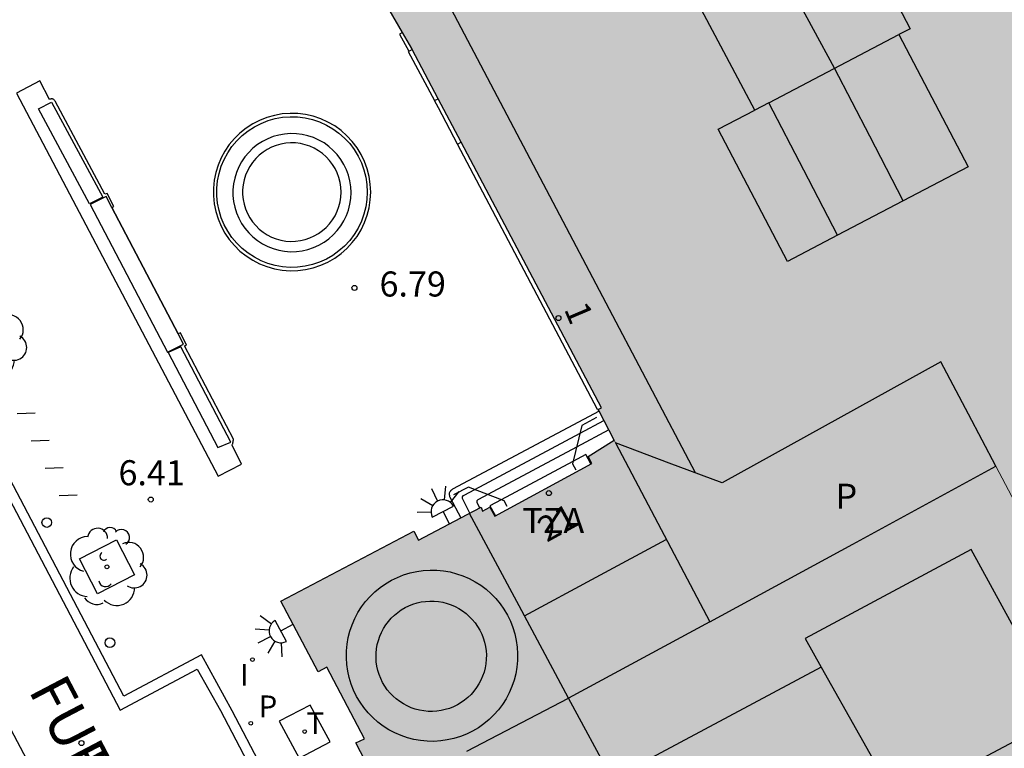
# Model space of a CAD drawing. Units: millimetres. Extents: x 582393 to 582745, y 4796540 to 4796791.
# Drawn here: x 582518 to 582548, y 4796752 to 4796774 of the extents above; entities that cross this region are included whole.
import ezdxf
from ezdxf.enums import TextEntityAlignment as Align

# ---------------------------------------------------------------- set-up
doc = ezdxf.new("R2010")
doc.units = ezdxf.units.MM
for name, color, linetype in [('020204', 9, 'Continuous'), ('020308', 9, 'Continuous'), ('050121', 9, 'Continuous'), ('060106', 9, 'BARANDILLA'), ('060108', 9, 'Continuous'), ('060113', 4, 'Continuous'), ('060117', 9, 'Continuous'), ('060124', 9, 'Continuous'), ('060141', 9, 'Continuous'), ('070105', 6, 'Continuous'), ('080109', 9, 'Continuous'), ('080110', 9, 'Continuous'), ('080119', 7, 'Continuous'), ('080202', 9, 'Continuous'), ('080306', 9, 'Continuous'), ('080308', 9, 'Continuous'), ('080310', 9, 'Continuous'), ('080311', 9, 'Continuous'), ('080312', 8, 'Continuous'), ('090101', 1, 'Continuous'), ('090107', 9, 'Continuous'), ('090118', 9, 'Continuous'), ('100101', 9, 'Continuous'), ('100105', 3, 'Continuous'), ('100202', 3, 'Continuous'), ('200105', 4, 'Continuous'), ('210203', 4, 'Continuous'), ('210303', 4, 'Continuous'), ('240205', 1, 'Continuous'), ('240305', 1, 'Continuous'), ('250204', 9, 'Continuous'), ('260202', 9, 'Continuous'), ('270104', 9, 'Continuous'), ('270204', 9, 'Continuous'), ('270304', 9, 'Continuous'), ('990501', 21, 'Continuous'), ('990507', 41, 'Continuous')]:
    doc.layers.add(name, color=color, linetype=linetype)
doc.layers.add('080111', color=7, linetype='Continuous', lineweight=30)
doc.layers.add('080117', color=7, linetype='Continuous', lineweight=20)
doc.styles.add('ARIAL', font='ARIAL.TTF', dxfattribs={"height": 1})
doc.styles.add('ARIALI', font='ARIALI.TTF', dxfattribs={"height": 1})
doc.styles.add('ROMANS', font='romans__.ttf', dxfattribs={"height": 1})
doc.linetypes.add('BARANDILLA', pattern='A,1,[201,DONOSTI.shx,S=0.1,R=0,X=0,Y=0],1', length=2)

# ---------------------------------------------------------------- blocks, each defined once
blk = doc.blocks.new('BloquePortal')
blk.add_circle((0, 0), 0.075)
at = {"flags": 5}
blk.add_attdef('INDICE', text='', height=0.75, dxfattribs=at).set_placement((0, 0), align=Align.MIDDLE_CENTER)
blk = doc.blocks.new('COTAPU')
blk.add_circle((0, 0), 0.075)
blk = doc.blocks.new('HUEPIV')
blk.add_circle((0, 0), 0.145)
blk = doc.blocks.new('PLUVI2')
blk.add_circle((0, 0), 0.055)
blk = doc.blocks.new('ARBOL')
blk.add_circle((0, 0), 0.0587)
for centre, radius, start, end in [((-0.564, 0.381), 0.532, 92.28, 254.58), ((-0.28, 0.855), 0.3, 359.2878, 173.6078), ((0.097, 0.97), 0.21, 23.1565, 160.4665), ((0.438, 0.881), 0.24, 301.578, 139.328), ((0.656, 0.288), 0.443, 319.8556, 114.7656), ((-0.091, 0.321), 0.12, 119.14, 310.56), ((0.819, -0.249), 0.383, 235.5275, 62.0275), ((-0.556, -0.339), 0.555, 142.64, 266.54), ((-0.039, -0.384), 0.21, 189.64, 323.88), ((0.299, -0.624), 0.532, 224.67, 0.24), ((-0.301, -0.676), 0.45, 213.78, 295.32)]:
    blk.add_arc(centre, radius, start, end)
blk = doc.blocks.new('FAREDE')
at = {"linetype": 'Continuous'}
for p, q in [((0.75, 0.7), (0.57, 0.322)), ((0.415, 0.36), (0.415, -0.351)), ((1.07, 0.411), (0.715, 0.19)), ((0.415, 0), (0, 0)), ((1.062, -0.416), (0.709, -0.191)), ((1.187, -0.005), (0.768, -0.001)), ((0.738, -0.699), (0.56, -0.32))]:
    blk.add_line(p, q, dxfattribs=at)
blk.add_arc((0.413, 0.004), 0.355, 270.4282, 89.5718, dxfattribs=at)
blk = doc.blocks.new('RETEL')
blk.add_circle((0, 0), 0.055)
blk = doc.blocks.new('REIND')
blk.add_circle((0, 0), 0.055)

msp = doc.modelspace()

# ---------------------------------------------------------------- hatches: boundary and pattern name
at = {"layer": '990501'}
h = msp.add_hatch(color=256, dxfattribs=at)
h.paths.add_polyline_path([(582556.435, 4796771.665), (582553.154, 4796769.766), (582553.334, 4796769.226), (582552.766, 4796767.286), (582552.106, 4796766.878), (582555.002, 4796761.382), (582552.036, 4796759.808), (582549.07, 4796758.233), (582548.404, 4796759.496), (582547.738, 4796760.759), (582546.913, 4796762.322), (582546.088, 4796763.886), (582539.542, 4796760.262), (582537.953, 4796760.858), (582536.346, 4796761.461), (582536.325, 4796761.501), (582536.304, 4796761.541), (582535.85, 4796762.413), (582535.826, 4796762.458), (582535.919, 4796762.508), (582531.721, 4796770.464), (582531.032, 4796771.769), (582530.254, 4796773.243), (582530.241, 4796773.269), (582529.961, 4796773.754), (582528.408, 4796776.45), (582528.515, 4796776.506), (582527.083, 4796779.222), (582527.028, 4796779.327), (582526.927, 4796779.274), (582526.262, 4796780.517), (582526.358, 4796780.568), (582526.148, 4796780.968), (582526.55, 4796781.176), (582526.5, 4796781.272), (582527.743, 4796781.927), (582527.798, 4796781.824), (582530.613, 4796783.323), (582530.561, 4796783.422), (582531.827, 4796784.094), (582531.863, 4796784.024), (582538.406, 4796787.46), (582542.174, 4796789.438), (582542.116, 4796789.548), (582543.002, 4796790.003), (582542.952, 4796790.101), (582543.039, 4796790.147), (582547.014, 4796790.147), (582548.546, 4796787.276), (582550.74, 4796782.936), (582548.378, 4796781.734), (582550.357, 4796777.847), (582552.707, 4796779.043)])
h.paths.add_polyline_path([(582542.702, 4796778.594), (582545.168, 4796773.864), (582544.829, 4796773.687), (582546.902, 4796769.73), (582542.993, 4796767.682), (582541.98, 4796769.632), (582540.936, 4796771.646), (582540.511, 4796771.424), (582539.252, 4796773.807), (582537.994, 4796776.19)], flags=0)
msp.add_hatch(color=256, dxfattribs=at).paths.add_polyline_path([(582546.025, 4796728.068), (582546.036, 4796728.078), (582546.047, 4796728.089), (582546.058, 4796728.099), (582546.069, 4796728.11), (582546.08, 4796728.12), (582546.09, 4796728.131), (582546.101, 4796728.141), (582546.112, 4796728.152), (582546.122, 4796728.162), (582546.133, 4796728.173), (582546.144, 4796728.184), (582546.154, 4796728.194), (582546.165, 4796728.205), (582546.175, 4796728.216), (582546.185, 4796728.227), (582546.196, 4796728.238), (582546.206, 4796728.249), (582546.224, 4796728.269), (582546.243, 4796728.29), (582546.259, 4796728.308), (582546.267, 4796728.318), (582546.276, 4796728.327), (582546.284, 4796728.337), (582546.292, 4796728.346), (582546.308, 4796728.366), (582546.316, 4796728.375), (582546.332, 4796728.395), (582546.34, 4796728.404), (582546.348, 4796728.414), (582546.355, 4796728.424), (582546.363, 4796728.433), (582546.379, 4796728.453), (582546.402, 4796728.482), (582546.418, 4796728.502), (582546.551, 4796728.239), (582547.846, 4796728.929), (582547.708, 4796729.19), (582549.849, 4796730.32), (582549.987, 4796730.059), (582550.902, 4796730.543), (582550.764, 4796730.804), (582552.905, 4796731.934), (582553.04, 4796731.672), (582553.958, 4796732.155), (582553.82, 4796732.416), (582554.177, 4796732.604), (582555.961, 4796733.546), (582556.1, 4796733.287), (582557.012, 4796733.772), (582556.874, 4796734.033), (582559.015, 4796735.163), (582559.153, 4796734.902), (582560.034, 4796735.369), (582559.976, 4796735.48), (582560.833, 4796735.931), (582553.46, 4796749.908), (582550.355, 4796755.796), (582549.712, 4796757.014), (582549.07, 4796758.233), (582548.404, 4796759.496), (582547.738, 4796760.759), (582543.452, 4796758.428), (582539.166, 4796756.099), (582536.346, 4796761.461), (582536.325, 4796761.501), (582536.304, 4796761.541), (582535.52, 4796761.053), (582535.633, 4796760.844), (582532.728, 4796759.267), (582532.58, 4796759.54), (582532.363, 4796759.418), (582532.32, 4796759.531), (582531.709, 4796759.212), (582530.44, 4796758.552), (582530.303, 4796758.815), (582526.321, 4796756.719), (582527.432, 4796754.604), (582527.695, 4796754.742), (582528.823, 4796752.602), (582528.562, 4796752.476), (582529.526, 4796750.633), (582530.001, 4796749.98), (582530.627, 4796748.773), (582530.89, 4796748.911), (582532.018, 4796746.771), (582531.759, 4796746.635), (582532.241, 4796745.714), (582532.504, 4796745.852), (582533.632, 4796743.712), (582533.365, 4796743.571), (582533.845, 4796742.661), (582534.108, 4796742.799), (582535.236, 4796740.659), (582534.966, 4796740.539), (582535.445, 4796739.617), (582535.708, 4796739.755), (582536.836, 4796737.615), (582536.567, 4796737.485), (582537.056, 4796736.555), (582537.319, 4796736.693), (582538.447, 4796734.553), (582538.182, 4796734.425), (582538.659, 4796733.513), (582538.921, 4796733.651), (582540.049, 4796731.511), (582539.786, 4796731.373), (582540.448, 4796730.098), (582540.707, 4796730.243), (582540.708, 4796730.231), (582540.709, 4796730.219), (582540.71, 4796730.206), (582540.712, 4796730.194), (582540.713, 4796730.182), (582540.714, 4796730.17), (582540.715, 4796730.158), (582540.716, 4796730.146), (582540.718, 4796730.133), (582540.719, 4796730.121), (582540.72, 4796730.109), (582540.722, 4796730.097), (582540.723, 4796730.085), (582540.724, 4796730.073), (582540.726, 4796730.061), (582540.727, 4796730.049), (582540.729, 4796730.036), (582540.731, 4796730.024), (582540.732, 4796730.012), (582540.734, 4796730), (582540.736, 4796729.988), (582540.738, 4796729.976), (582540.742, 4796729.95), (582540.747, 4796729.923), (582540.75, 4796729.909), (582540.753, 4796729.894), (582540.756, 4796729.88), (582540.759, 4796729.866), (582540.762, 4796729.851), (582540.765, 4796729.837), (582540.768, 4796729.823), (582540.771, 4796729.808), (582540.775, 4796729.794), (582540.778, 4796729.78), (582540.782, 4796729.766), (582540.785, 4796729.751), (582540.789, 4796729.737), (582540.793, 4796729.723), (582540.796, 4796729.709), (582540.8, 4796729.694), (582540.804, 4796729.68), (582540.808, 4796729.666), (582540.812, 4796729.652), (582540.815, 4796729.637), (582540.819, 4796729.623), (582540.823, 4796729.609), (582540.922, 4796729.638), (582540.967, 4796729.483), (582540.973, 4796729.463), (582540.976, 4796729.452), (582540.988, 4796729.412), (582540.994, 4796729.392), (582541, 4796729.372), (582541.003, 4796729.361), (582541.012, 4796729.331), (582541.016, 4796729.321), (582541.025, 4796729.291), (582541.029, 4796729.281), (582541.032, 4796729.271), (582541.044, 4796729.237), (582541.056, 4796729.203), (582541.064, 4796729.179), (582541.073, 4796729.156), (582541.083, 4796729.132), (582541.092, 4796729.109), (582541.102, 4796729.085), (582541.112, 4796729.062), (582541.122, 4796729.039), (582541.132, 4796729.015), (582541.143, 4796728.992), (582541.154, 4796728.97), (582541.165, 4796728.947), (582541.177, 4796728.924), (582541.188, 4796728.902), (582541.2, 4796728.879), (582541.213, 4796728.857), (582541.225, 4796728.835), (582541.238, 4796728.813), (582541.251, 4796728.791), (582541.264, 4796728.77), (582541.277, 4796728.748), (582541.3, 4796728.713), (582541.324, 4796728.678), (582541.333, 4796728.665), (582541.343, 4796728.651), (582541.352, 4796728.637), (582541.362, 4796728.624), (582541.372, 4796728.61), (582541.382, 4796728.597), (582541.392, 4796728.583), (582541.402, 4796728.57), (582541.412, 4796728.557), (582541.422, 4796728.544), (582541.432, 4796728.53), (582541.442, 4796728.517), (582541.453, 4796728.504), (582541.463, 4796728.491), (582541.474, 4796728.478), (582541.484, 4796728.465), (582541.494, 4796728.452), (582541.505, 4796728.439), (582541.515, 4796728.426), (582541.526, 4796728.413), (582541.536, 4796728.4), (582541.547, 4796728.387), (582541.557, 4796728.195), (582541.568, 4796728.183), (582541.58, 4796728.171), (582541.592, 4796728.158), (582541.603, 4796728.146), (582541.615, 4796728.134), (582541.626, 4796728.122), (582541.638, 4796728.11), (582541.649, 4796728.098), (582541.661, 4796728.086), (582541.673, 4796728.074), (582541.684, 4796728.062), (582541.696, 4796728.05), (582541.708, 4796728.038), (582541.72, 4796728.026), (582541.732, 4796728.015), (582541.744, 4796728.003), (582541.756, 4796727.991), (582541.768, 4796727.98), (582541.78, 4796727.969), (582541.793, 4796727.958), (582541.805, 4796727.946), (582541.818, 4796727.936), (582541.844, 4796727.913), (582541.871, 4796727.891), (582541.886, 4796727.879), (582541.9, 4796727.868), (582541.915, 4796727.856), (582541.929, 4796727.845), (582541.944, 4796727.834), (582541.959, 4796727.824), (582541.974, 4796727.813), (582541.989, 4796727.802), (582542.004, 4796727.792), (582542.019, 4796727.781), (582542.034, 4796727.771), (582542.05, 4796727.761), (582542.065, 4796727.75), (582542.081, 4796727.74), (582542.096, 4796727.73), (582542.112, 4796727.72), (582542.127, 4796727.71), (582542.143, 4796727.7), (582542.158, 4796727.69), (582542.174, 4796727.68), (582542.189, 4796727.67), (582542.246, 4796727.634), (582542.234, 4796727.572), (582543.679, 4796727.131), (582543.688, 4796727.177), (582543.753, 4796727.177), (582543.769, 4796727.177), (582543.786, 4796727.177), (582543.803, 4796727.177), (582543.82, 4796727.177), (582543.836, 4796727.177), (582543.853, 4796727.177), (582543.87, 4796727.177), (582543.886, 4796727.177), (582543.903, 4796727.177), (582543.92, 4796727.177), (582543.936, 4796727.177), (582543.953, 4796727.178), (582543.97, 4796727.178), (582543.987, 4796727.179), (582544.003, 4796727.179), (582544.02, 4796727.18), (582544.036, 4796727.181), (582544.053, 4796727.182), (582544.07, 4796727.183), (582544.086, 4796727.184), (582544.103, 4796727.185), (582544.138, 4796727.188), (582544.172, 4796727.192), (582544.19, 4796727.194), (582544.209, 4796727.196), (582544.227, 4796727.198), (582544.245, 4796727.201), (582544.263, 4796727.203), (582544.281, 4796727.206), (582544.299, 4796727.209), (582544.317, 4796727.212), (582544.335, 4796727.215), (582544.353, 4796727.218), (582544.371, 4796727.221), (582544.389, 4796727.224), (582544.407, 4796727.228), (582544.425, 4796727.231), (582544.443, 4796727.235), (582544.461, 4796727.238), (582544.479, 4796727.242), (582544.497, 4796727.245), (582544.515, 4796727.249), (582544.533, 4796727.253), (582544.551, 4796727.256), (582544.569, 4796727.26), (582544.53, 4796727.384), (582544.665, 4796727.427), (582544.68, 4796727.431), (582544.695, 4796727.436), (582544.709, 4796727.441), (582544.724, 4796727.445), (582544.739, 4796727.45), (582544.754, 4796727.455), (582544.769, 4796727.46), (582544.784, 4796727.465), (582544.799, 4796727.469), (582544.813, 4796727.474), (582544.828, 4796727.479), (582544.843, 4796727.484), (582544.858, 4796727.489), (582544.872, 4796727.494), (582544.887, 4796727.499), (582544.902, 4796727.505), (582544.917, 4796727.51), (582544.931, 4796727.515), (582544.946, 4796727.521), (582544.96, 4796727.526), (582544.975, 4796727.532), (582545.007, 4796727.544), (582545.04, 4796727.557), (582545.057, 4796727.565), (582545.075, 4796727.572), (582545.092, 4796727.58), (582545.11, 4796727.587), (582545.128, 4796727.595), (582545.145, 4796727.603), (582545.162, 4796727.611), (582545.18, 4796727.62), (582545.197, 4796727.628), (582545.214, 4796727.637), (582545.231, 4796727.645), (582545.248, 4796727.654), (582545.265, 4796727.663), (582545.282, 4796727.672), (582545.299, 4796727.682), (582545.315, 4796727.691), (582545.332, 4796727.7), (582545.349, 4796727.71), (582545.365, 4796727.72), (582545.381, 4796727.73), (582545.414, 4796727.75), (582545.447, 4796727.771), (582545.463, 4796727.781), (582545.479, 4796727.792), (582545.495, 4796727.803), (582545.511, 4796727.813), (582545.527, 4796727.824), (582545.543, 4796727.836), (582545.558, 4796727.847), (582545.574, 4796727.858), (582545.59, 4796727.869), (582545.605, 4796727.881), (582545.621, 4796727.892), (582545.636, 4796727.904), (582545.652, 4796727.915), (582545.667, 4796727.927), (582545.683, 4796727.939), (582545.698, 4796727.95), (582545.713, 4796727.962), (582545.729, 4796727.974), (582545.744, 4796727.986), (582545.759, 4796727.997), (582545.775, 4796728.009), (582545.903, 4796728.108), (582545.971, 4796728.016), (582545.982, 4796728.026), (582545.993, 4796728.037), (582546.004, 4796728.047), (582546.015, 4796728.058)])
at = {"layer": '990507'}
for points in [[(582542.702, 4796778.594), (582545.168, 4796773.864), (582544.829, 4796773.687), (582546.902, 4796769.73), (582542.993, 4796767.682), (582541.98, 4796769.632), (582540.936, 4796771.646), (582540.511, 4796771.424), (582539.252, 4796773.807), (582537.994, 4796776.19)], [(582546.088, 4796763.886), (582539.542, 4796760.262), (582537.953, 4796760.858), (582536.346, 4796761.461), (582539.166, 4796756.099), (582543.452, 4796758.428), (582547.738, 4796760.759), (582546.913, 4796762.322)]]:
    msp.add_hatch(color=256, dxfattribs=at).paths.add_polyline_path(points)

# ---------------------------------------------------------------- linework, layer by layer
at = {"layer": '050121'}
msp.add_polyline3d([(582528.422, 4796768.956, 6.716), (582528.413, 4796769.132, 6.716), (582528.387, 4796769.306, 6.716), (582528.343, 4796769.477, 6.716), (582528.283, 4796769.643, 6.716), (582528.206, 4796769.802, 6.716), (582528.114, 4796769.952, 6.716), (582528.008, 4796770.093, 6.716), (582527.888, 4796770.222, 6.716), (582527.756, 4796770.339, 6.716), (582527.612, 4796770.442, 6.716), (582527.46, 4796770.53, 6.716), (582527.299, 4796770.603, 6.716), (582527.132, 4796770.659, 6.716), (582526.96, 4796770.698, 6.716), (582526.785, 4796770.72, 6.716), (582526.608, 4796770.724, 6.716), (582526.433, 4796770.711, 6.716), (582526.259, 4796770.68, 6.716), (582526.089, 4796770.633, 6.716), (582525.925, 4796770.568, 6.716), (582525.768, 4796770.488, 6.716), (582525.62, 4796770.392, 6.716), (582525.482, 4796770.282, 6.716), (582525.356, 4796770.159, 6.716), (582525.242, 4796770.024, 6.716), (582525.143, 4796769.878, 6.716), (582525.058, 4796769.723, 6.716), (582524.99, 4796769.561, 6.716), (582524.938, 4796769.392, 6.716), (582524.903, 4796769.219, 6.716), (582524.885, 4796769.044, 6.716), (582524.885, 4796768.867, 6.716), (582524.903, 4796768.692, 6.716), (582524.938, 4796768.519, 6.716), (582524.99, 4796768.35, 6.716), (582525.058, 4796768.188, 6.716), (582525.143, 4796768.033, 6.716), (582525.242, 4796767.887, 6.716), (582525.356, 4796767.752, 6.716), (582525.482, 4796767.629, 6.716), (582525.62, 4796767.519, 6.716), (582525.768, 4796767.423, 6.716), (582525.925, 4796767.343, 6.716), (582526.089, 4796767.278, 6.716), (582526.259, 4796767.231, 6.716), (582526.433, 4796767.2, 6.716), (582526.608, 4796767.187, 6.716), (582526.785, 4796767.191, 6.716), (582526.96, 4796767.213, 6.716), (582527.132, 4796767.252, 6.716), (582527.299, 4796767.309, 6.716), (582527.46, 4796767.381, 6.716), (582527.612, 4796767.469, 6.716), (582527.756, 4796767.572, 6.716), (582527.888, 4796767.689, 6.716), (582528.008, 4796767.818, 6.716), (582528.114, 4796767.959, 6.716), (582528.206, 4796768.109, 6.716), (582528.283, 4796768.268, 6.716), (582528.343, 4796768.434, 6.716), (582528.387, 4796768.605, 6.716), (582528.413, 4796768.779, 6.716), (582528.422, 4796768.956, 6.716)], dxfattribs=at)
at = {"layer": '060106'}
for points in [[(582535.777, 4796762.225, 6.914), (582535.339, 4796761.977, 6.905), (582535.051, 4796760.838, 7.402), (582535.157, 4796760.652, 7.399)], [(582533.101, 4796759.554, 7.395), (582533.004, 4796759.726, 7.396), (582531.94, 4796760.137, 6.909), (582531.489, 4796759.904, 6.919)]]:
    msp.add_polyline3d(points, dxfattribs=at)
at = {"layer": '060108'}
msp.add_polyline3d([(582537.488, 4796729.409, 6.515), (582525.751, 4796751.74, 6.53), (582524.865, 4796753.441, 6.506), (582523.947, 4796755.116, 6.503), (582521.619, 4796753.879, 6.461), (582507.844, 4796780.109, 6.482), (582507.716, 4796780.402, 6.481), (582507.625, 4796780.709, 6.48), (582507.572, 4796781.026, 6.479), (582507.56, 4796781.346, 6.478), (582507.587, 4796781.665, 6.477), (582507.654, 4796781.979, 6.475), (582507.759, 4796782.281, 6.474), (582507.901, 4796782.568, 6.473), (582508.078, 4796782.836, 6.472), (582508.287, 4796783.079, 6.462), (582508.494, 4796783.27, 6.453), (582509.317, 4796783.758, 6.411), (582509.993, 4796784.093, 6.303), (582512.642, 4796785.497, 6.291), (582513.322, 4796785.861, 6.378), (582521.422, 4796790.148, 6.31)], dxfattribs=at)
at = {"layer": '060113'}
for points in [[(582507.501, 4796782.516, 6.393), (582507.375, 4796782.211, 6.397), (582507.287, 4796781.893, 6.402), (582507.238, 4796781.567, 6.407), (582507.229, 4796781.237, 6.411), (582507.26, 4796780.909, 6.416), (582507.33, 4796780.587, 6.42), (582507.439, 4796780.276, 6.425), (582507.585, 4796779.981, 6.43), (582521.51, 4796753.456, 6.483), (582523.812, 4796754.689, 6.367), (582524.512, 4796753.447, 6.347), (582537.026, 4796729.52, 6.376)], [(582537.026, 4796729.52, 6.376), (582529.643, 4796725.753, 6.376), (582516.421, 4796750.728, 6.396), (582518.716, 4796751.958, 6.459), (582511.754, 4796765.169, 6.475), (582504.733, 4796778.527, 6.451), (582504.589, 4796778.768, 6.448), (582504.388, 4796779.034, 6.444), (582504.156, 4796779.274, 6.44), (582503.897, 4796779.484, 6.436), (582503.615, 4796779.662, 6.432), (582503.314, 4796779.805, 6.426), (582502.999, 4796779.911, 6.419), (582502.672, 4796779.978, 6.412), (582502.34, 4796780.006, 6.405)]]:
    msp.add_polyline3d(points, dxfattribs=at)
at = {"layer": '060117'}
for points in [[(582535.85, 4796762.413, 6.914), (582531.465, 4796760.073, 6.918), (582531.454, 4796760.065, 6.918), (582531.434, 4796760.049, 6.919), (582531.423, 4796760.041, 6.919), (582531.414, 4796760.033, 6.919), (582531.405, 4796760.024, 6.92), (582531.396, 4796760.016, 6.92), (582531.388, 4796760.007, 6.92), (582531.381, 4796759.998, 6.921), (582531.371, 4796759.978, 6.92), (582531.364, 4796759.959, 6.921), (582531.361, 4796759.934, 6.921)], [(582531.361, 4796759.934, 6.921), (582531.362, 4796759.924, 6.922), (582531.362, 4796759.913, 6.922), (582531.364, 4796759.902, 6.922), (582531.366, 4796759.891, 6.922), (582531.368, 4796759.88, 6.922), (582531.37, 4796759.869, 6.922), (582531.373, 4796759.858, 6.922), (582531.379, 4796759.838, 6.922), (582531.709, 4796759.212, 6.926)]]:
    msp.add_polyline3d(points, dxfattribs=at)
at = {"layer": '060124'}
for points in [[(582529.961, 4796773.754, 6.68), (582529.871, 4796773.701, 6.651), (582530.15, 4796773.188, 6.656)], [(582530.15, 4796773.188, 6.691), (582530.133, 4796773.179, 6.691), (582530.926, 4796771.713, 6.7)], [(582530.15, 4796773.188, 6.691), (582530.254, 4796773.243, 6.691)], [(582530.926, 4796771.713, 6.7), (582531.032, 4796771.769, 6.71)], [(582531.607, 4796770.405, 6.83), (582531.038, 4796771.498, 6.675), (582530.926, 4796771.713, 6.7)], [(582531.607, 4796770.405, 6.83), (582531.721, 4796770.464, 6.727)], [(582535.826, 4796762.458, 6.787), (582535.803, 4796762.461, 6.823), (582531.607, 4796770.405, 6.83)]]:
    msp.add_polyline3d(points, dxfattribs=at)
at = {"layer": '060141'}
for points in [[(582535.283, 4796761.753, 7.086), (582535.995, 4796762.134, 7.087)], [(582532.125, 4796760.065, 7.085), (582535.283, 4796761.753, 7.086)], [(582536.143, 4796761.85, 7.252), (582535.177, 4796761.334, 7.25)], [(582535.177, 4796761.334, 7.25), (582532.517, 4796759.914, 7.244)], [(582535.606, 4796760.829, 7.574), (582535.455, 4796761.108, 7.406), (582535.067, 4796760.902, 7.406)], [(582535.067, 4796760.902, 7.406), (582532.92, 4796759.758, 7.409)], [(582531.984, 4796759.356, 7.092), (582531.759, 4796759.798, 7.086), (582531.758, 4796759.813, 7.086), (582531.758, 4796759.827, 7.085), (582531.759, 4796759.84, 7.085), (582531.761, 4796759.852, 7.085), (582531.766, 4796759.863, 7.085), (582531.773, 4796759.873, 7.085), (582531.782, 4796759.881, 7.085), (582531.795, 4796759.889, 7.085), (582531.804, 4796759.894, 7.085), (582531.814, 4796759.899, 7.085), (582532.125, 4796760.065, 7.085)], [(582532.517, 4796759.914, 7.244), (582532.237, 4796759.764, 7.244), (582532.218, 4796759.752, 7.244), (582532.202, 4796759.737, 7.245), (582532.193, 4796759.724, 7.245), (582532.189, 4796759.713, 7.245), (582532.188, 4796759.702, 7.245), (582532.188, 4796759.69, 7.246), (582532.188, 4796759.677, 7.246), (582532.277, 4796759.508, 7.246)], [(582532.92, 4796759.758, 7.409), (582532.583, 4796759.579, 7.41), (582532.747, 4796759.277, 7.569)]]:
    msp.add_polyline3d(points, dxfattribs=at)
at = {"layer": '070105'}
msp.add_polyline3d([(582529.01, 4796768.972, 6.788), (582528.998, 4796769.207, 6.788), (582528.963, 4796769.439, 6.788), (582528.905, 4796769.667, 6.788), (582528.825, 4796769.888, 6.788), (582528.723, 4796770.099, 6.788), (582528.6, 4796770.3, 6.788), (582528.458, 4796770.487, 6.788), (582528.299, 4796770.659, 6.788), (582528.122, 4796770.815, 6.788), (582527.932, 4796770.952, 6.788), (582527.728, 4796771.069, 6.788), (582527.514, 4796771.166, 6.788), (582527.291, 4796771.241, 6.788), (582527.062, 4796771.293, 6.788), (582526.829, 4796771.322, 6.788), (582526.594, 4796771.328, 6.788), (582526.36, 4796771.311, 6.788), (582526.129, 4796771.27, 6.788), (582525.903, 4796771.206, 6.788), (582525.684, 4796771.12, 6.788), (582525.475, 4796771.013, 6.788), (582525.278, 4796770.886, 6.788), (582525.094, 4796770.739, 6.788), (582524.926, 4796770.575, 6.788), (582524.775, 4796770.395, 6.788), (582524.642, 4796770.201, 6.788), (582524.53, 4796769.995, 6.788), (582524.439, 4796769.778, 6.788), (582524.37, 4796769.554, 6.788), (582524.323, 4796769.324, 6.788), (582524.3, 4796769.09, 6.788), (582524.3, 4796768.855, 6.788), (582524.323, 4796768.621, 6.788), (582524.37, 4796768.391, 6.788), (582524.439, 4796768.166, 6.788), (582524.53, 4796767.95, 6.788), (582524.642, 4796767.744, 6.788), (582524.775, 4796767.549, 6.788), (582524.926, 4796767.37, 6.788), (582525.094, 4796767.205, 6.788), (582525.278, 4796767.059, 6.788), (582525.475, 4796766.932, 6.788), (582525.684, 4796766.824, 6.788), (582525.903, 4796766.739, 6.788), (582526.129, 4796766.675, 6.788), (582526.36, 4796766.634, 6.788), (582526.594, 4796766.617, 6.788), (582526.829, 4796766.622, 6.788), (582527.062, 4796766.652, 6.788), (582527.291, 4796766.704, 6.788), (582527.514, 4796766.779, 6.788), (582527.728, 4796766.875, 6.788), (582527.932, 4796766.993, 6.788), (582528.122, 4796767.13, 6.788), (582528.299, 4796767.285, 6.788), (582528.458, 4796767.458, 6.788), (582528.6, 4796767.645, 6.788), (582528.723, 4796767.845, 6.788), (582528.825, 4796768.057, 6.788), (582528.905, 4796768.278, 6.788), (582528.963, 4796768.505, 6.788), (582528.998, 4796768.738, 6.788), (582529.01, 4796768.972, 6.788)], dxfattribs=at)
at = {"layer": '080109'}
msp.add_polyline3d([(582544.961, 4796768.713, 34.676), (582543.96, 4796770.642, 34.586), (582542.904, 4796772.678, 34.491), (582541.642, 4796775.01, 33.167), (582540.358, 4796777.397, 33.193)], dxfattribs=at)
at = {"layer": '080110'}
for points in [[(582538.738, 4796760.564, 31.217), (582534.575, 4796768.473, 31.297), (582530.341, 4796776.52, 31.378)], [(582540.936, 4796771.646, 33.464), (582544.829, 4796773.687, 33.607)], [(582542.993, 4796767.682, 33.451), (582541.495, 4796766.897, 33.409), (582539.422, 4796770.854, 33.408), (582540.511, 4796771.424, 33.443)], [(582533.614, 4796756.285, 32.536), (582533.455, 4796756.581, 32.537), (582531.972, 4796759.35, 32.55)], [(582533.614, 4796756.285, 32.536), (582535.764, 4796757.442, 31.784), (582537.865, 4796758.572, 31.733)], [(582528.366, 4796754.431, 32.34), (582528.322, 4796754.628, 32.339), (582528.294, 4796754.827, 32.338), (582528.281, 4796755.028, 32.337), (582528.285, 4796755.229, 32.336), (582528.304, 4796755.43, 32.335), (582528.338, 4796755.628, 32.334), (582528.389, 4796755.823, 32.333), (582528.454, 4796756.014, 32.332), (582528.534, 4796756.199, 32.332), (582528.629, 4796756.377, 32.331), (582528.737, 4796756.547, 32.33), (582528.858, 4796756.708, 32.329), (582528.991, 4796756.859, 32.329), (582529.136, 4796756.999, 32.328), (582529.291, 4796757.127, 32.328), (582529.456, 4796757.243, 32.328), (582529.629, 4796757.345, 32.327), (582529.81, 4796757.434, 32.327), (582529.997, 4796757.508, 32.327), (582530.19, 4796757.567, 32.327), (582530.387, 4796757.611, 32.327), (582530.586, 4796757.639, 32.327), (582530.787, 4796757.652, 32.327), (582530.988, 4796757.648, 32.328), (582531.189, 4796757.629, 32.328), (582531.387, 4796757.594, 32.328), (582531.582, 4796757.544, 32.329), (582531.773, 4796757.479, 32.329), (582531.958, 4796757.399, 32.33), (582532.136, 4796757.304, 32.331), (582532.306, 4796757.196, 32.332), (582532.467, 4796757.075, 32.332), (582532.618, 4796756.942, 32.333), (582532.758, 4796756.797, 32.334), (582532.886, 4796756.642, 32.335), (582533.002, 4796756.477, 32.336), (582533.104, 4796756.304, 32.337), (582533.193, 4796756.123, 32.338), (582533.267, 4796755.936, 32.339), (582533.326, 4796755.743, 32.34), (582533.37, 4796755.546, 32.341), (582533.398, 4796755.347, 32.342), (582533.411, 4796755.146, 32.343), (582533.407, 4796754.945, 32.344), (582533.388, 4796754.744, 32.345), (582533.354, 4796754.546, 32.346), (582533.303, 4796754.351, 32.347), (582533.238, 4796754.16, 32.348), (582533.158, 4796753.975, 32.348), (582533.063, 4796753.797, 32.349), (582532.955, 4796753.627, 32.35), (582532.834, 4796753.466, 32.351), (582532.701, 4796753.315, 32.351), (582532.556, 4796753.175, 32.352), (582532.401, 4796753.047, 32.352), (582532.236, 4796752.931, 32.352), (582532.063, 4796752.829, 32.353), (582531.882, 4796752.74, 32.353), (582531.695, 4796752.666, 32.353), (582531.502, 4796752.607, 32.353), (582531.305, 4796752.563, 32.353), (582531.106, 4796752.535, 32.353), (582530.905, 4796752.522, 32.353), (582530.704, 4796752.526, 32.352), (582530.503, 4796752.545, 32.352), (582530.305, 4796752.58, 32.352), (582530.11, 4796752.63, 32.351), (582529.919, 4796752.695, 32.351), (582529.734, 4796752.775, 32.35), (582529.556, 4796752.87, 32.349), (582529.386, 4796752.978, 32.348), (582529.225, 4796753.099, 32.348), (582529.074, 4796753.232, 32.347), (582528.934, 4796753.377, 32.346), (582528.806, 4796753.532, 32.345), (582528.69, 4796753.697, 32.344), (582528.588, 4796753.87, 32.343), (582528.499, 4796754.051, 32.342), (582528.425, 4796754.238, 32.341), (582528.366, 4796754.431, 32.34)], [(582529.224, 4796754.648, 36.508), (582529.196, 4796754.775, 36.507), (582529.178, 4796754.904, 36.507), (582529.17, 4796755.032, 36.506), (582529.172, 4796755.161, 36.505), (582529.185, 4796755.294, 36.505), (582529.206, 4796755.419, 36.504), (582529.239, 4796755.544, 36.503), (582529.282, 4796755.67, 36.503), (582529.332, 4796755.787, 36.503), (582529.393, 4796755.901, 36.502), (582529.464, 4796756.012, 36.502), (582529.542, 4796756.116, 36.501), (582529.627, 4796756.213, 36.501), (582529.72, 4796756.302, 36.5), (582529.82, 4796756.385, 36.5), (582529.927, 4796756.46, 36.5), (582530.038, 4796756.526, 36.5), (582530.156, 4796756.584, 36.5), (582530.275, 4796756.631, 36.5), (582530.399, 4796756.669, 36.5), (582530.526, 4796756.697, 36.5), (582530.655, 4796756.715, 36.5), (582530.783, 4796756.723, 36.5), (582530.912, 4796756.721, 36.5), (582531.043, 4796756.709, 36.5), (582531.17, 4796756.686, 36.5), (582531.297, 4796756.653, 36.501), (582531.421, 4796756.611, 36.501), (582531.538, 4796756.561, 36.502), (582531.652, 4796756.5, 36.502), (582531.763, 4796756.429, 36.503), (582531.867, 4796756.351, 36.503), (582531.964, 4796756.266, 36.503), (582532.053, 4796756.173, 36.504), (582532.136, 4796756.073, 36.505), (582532.211, 4796755.966, 36.505), (582532.277, 4796755.855, 36.506), (582532.335, 4796755.737, 36.507), (582532.382, 4796755.618, 36.507), (582532.42, 4796755.494, 36.508), (582532.448, 4796755.367, 36.509), (582532.466, 4796755.238, 36.509), (582532.474, 4796755.11, 36.51), (582532.472, 4796754.981, 36.511), (582532.459, 4796754.848, 36.511), (582532.438, 4796754.723, 36.512), (582532.405, 4796754.598, 36.513), (582532.362, 4796754.472, 36.513), (582532.312, 4796754.355, 36.513), (582532.251, 4796754.241, 36.514), (582532.18, 4796754.13, 36.514), (582532.102, 4796754.026, 36.515), (582532.017, 4796753.929, 36.515), (582531.924, 4796753.84, 36.516), (582531.824, 4796753.757, 36.516), (582531.717, 4796753.682, 36.516), (582531.606, 4796753.616, 36.516), (582531.488, 4796753.558, 36.516), (582531.369, 4796753.511, 36.516), (582531.245, 4796753.473, 36.516), (582531.118, 4796753.445, 36.516), (582530.989, 4796753.427, 36.516), (582530.861, 4796753.419, 36.516), (582530.732, 4796753.421, 36.516), (582530.601, 4796753.433, 36.516), (582530.474, 4796753.456, 36.516), (582530.347, 4796753.489, 36.515), (582530.223, 4796753.531, 36.515), (582530.106, 4796753.581, 36.514), (582529.992, 4796753.642, 36.514), (582529.881, 4796753.713, 36.513), (582529.777, 4796753.791, 36.513), (582529.68, 4796753.876, 36.513), (582529.591, 4796753.969, 36.512), (582529.508, 4796754.069, 36.511), (582529.433, 4796754.176, 36.511), (582529.367, 4796754.287, 36.51), (582529.309, 4796754.405, 36.509), (582529.262, 4796754.524, 36.509), (582529.224, 4796754.648, 36.508)], [(582534.938, 4796753.811, 32.524), (582533.614, 4796756.285, 32.536)], [(582539.166, 4796756.099, 32.176), (582534.938, 4796753.811, 32.524)], [(582542.505, 4796754.747, 32.618), (582536.242, 4796751.399, 32.432), (582534.938, 4796753.811, 32.524)], [(582531.89, 4796752.232, 32.301), (582534.938, 4796753.811, 32.524)]]:
    msp.add_polyline3d(points, dxfattribs=at)
msp.add_polyline3d([(582542.505, 4796754.747, 32.618), (582544.798, 4796750.675, 33.972), (582549.722, 4796753.286, 32.384), (582546.998, 4796758.266, 32.376), (582542.022, 4796755.606, 32.332)], close=True, dxfattribs=at)
at = {"layer": '080111'}
for points in [[(582529.961, 4796773.754, 6.68), (582528.408, 4796776.45, 6.618)], [(582530.254, 4796773.243, 6.691), (582530.241, 4796773.269, 6.691), (582529.961, 4796773.754, 6.68)], [(582531.032, 4796771.769, 6.71), (582530.254, 4796773.243, 6.691)], [(582531.721, 4796770.464, 6.727), (582531.032, 4796771.769, 6.71)], [(582535.826, 4796762.458, 6.787), (582535.919, 4796762.508, 6.828), (582531.721, 4796770.464, 6.727)], [(582535.85, 4796762.413, 6.811), (582535.826, 4796762.458, 6.787)], [(582536.304, 4796761.541, 7.285), (582535.85, 4796762.413, 6.811)], [(582531.709, 4796759.212, 7.067), (582532.32, 4796759.531, 7.241), (582532.363, 4796759.418, 7.277), (582532.58, 4796759.54, 7.405), (582532.728, 4796759.267, 7.569), (582535.633, 4796760.844, 7.574), (582535.52, 4796761.053, 7.4), (582536.304, 4796761.541, 7.285)], [(582530.627, 4796748.773, 6.584), (582530.001, 4796749.98, 6.6), (582529.526, 4796750.633, 6.598), (582528.562, 4796752.476, 6.622), (582528.823, 4796752.602, 6.66), (582527.695, 4796754.742, 6.657), (582527.432, 4796754.604, 6.657), (582526.321, 4796756.719, 6.665), (582530.303, 4796758.815, 6.706), (582530.44, 4796758.552, 6.706), (582531.709, 4796759.212, 7.067)]]:
    msp.add_polyline3d(points, dxfattribs=at)
at = {"layer": '080117'}
for points in [[(582536.304, 4796761.541, 28.428), (582536.325, 4796761.501, 28.455), (582536.346, 4796761.461, 28.483)], [(582549.07, 4796758.233, 31.148), (582548.404, 4796759.496, 31.219), (582547.738, 4796760.759, 31.289)]]:
    msp.add_polyline3d(points, dxfattribs=at)
at = {"layer": '080119'}
msp.add_polyline3d([(582542.702, 4796778.594, 32.028), (582545.168, 4796773.864, 33.619), (582544.829, 4796773.687, 33.607), (582546.902, 4796769.73, 33.608), (582542.993, 4796767.682, 33.532), (582541.98, 4796769.632, 33.527), (582540.936, 4796771.646, 33.522), (582540.511, 4796771.424, 33.448), (582539.252, 4796773.807, 32.026), (582537.994, 4796776.19, 31.996)], close=True, dxfattribs=at)
for points in [[(582546.088, 4796763.886, 31.464), (582539.542, 4796760.262, 28.62), (582537.953, 4796760.858, 28.561), (582536.346, 4796761.461, 28.5)], [(582547.738, 4796760.759, 31.877), (582546.913, 4796762.322, 31.377), (582546.088, 4796763.886, 31.464)], [(582536.346, 4796761.461, 28.5), (582539.166, 4796756.099, 32.176), (582543.452, 4796758.428, 32.027), (582547.738, 4796760.759, 31.877)]]:
    msp.add_polyline3d(points, dxfattribs=at)
at = {"layer": '090101', "flags": 128}
for points in [[(582521.258, 4796768.509), (582521.085, 4796768.841), (582520.603, 4796768.595), (582522.92, 4796764.174)], [(582523.24, 4796764.727), (582521.258, 4796768.509)], [(582522.92, 4796764.174), (582523.402, 4796764.42), (582523.24, 4796764.727)]]:
    msp.add_lwpolyline(points, dxfattribs=at)
at = {"layer": '090107'}
for points in [[(582521.258, 4796768.509, 7.037), (582521.317, 4796768.537, 6.723), (582521.114, 4796768.931, 6.72), (582521.046, 4796768.905, 6.721), (582519.555, 4796771.696, 6.689), (582519.548, 4796771.708, 6.689), (582519.541, 4796771.719, 6.689), (582519.533, 4796771.73, 6.689), (582519.525, 4796771.739, 6.689), (582519.516, 4796771.747, 6.689), (582519.503, 4796771.755, 6.689), (582519.489, 4796771.759, 6.689), (582519.475, 4796771.762, 6.688), (582519.454, 4796771.762, 6.688), (582519.443, 4796771.76, 6.688), (582519.431, 4796771.759, 6.687), (582519.42, 4796771.757, 6.687), (582519.408, 4796771.754, 6.687), (582519.397, 4796771.752, 6.686), (582519.385, 4796771.749, 6.686), (582519.099, 4796772.306, 6.681), (582518.399, 4796771.938, 6.676), (582524.443, 4796760.466, 6.8), (582525.141, 4796760.828, 6.803), (582524.858, 4796761.388, 6.801), (582524.864, 4796761.404, 6.8), (582524.87, 4796761.42, 6.8), (582524.876, 4796761.436, 6.799), (582524.881, 4796761.452, 6.799), (582524.885, 4796761.469, 6.799), (582524.889, 4796761.485, 6.799), (582524.891, 4796761.498, 6.799), (582524.893, 4796761.511, 6.8), (582524.895, 4796761.528, 6.8), (582524.897, 4796761.545, 6.801), (582524.898, 4796761.558, 6.801), (582524.9, 4796761.575, 6.802), (582523.43, 4796764.367, 6.769), (582523.495, 4796764.391, 6.768), (582523.31, 4796764.761, 6.769), (582523.24, 4796764.727, 7.078)], [(582521.258, 4796768.509, 7.037), (582523.24, 4796764.727, 7.078)]]:
    msp.add_polyline3d(points, dxfattribs=at)
at = {"layer": '090118'}
for points in [[(582518.421, 4796762.339, 6.508), (582518.957, 4796762.357, 6.485)], [(582519.377, 4796761.535, 6.508), (582518.841, 4796761.517, 6.508)], [(582519.797, 4796760.714, 6.508), (582519.261, 4796760.696, 6.508)], [(582520.218, 4796759.893, 6.508), (582519.682, 4796759.875, 6.499)]]:
    msp.add_polyline3d(points, dxfattribs=at)
at = {"layer": '100101'}
msp.add_polyline3d([(582521.932, 4796757.512, 6.408), (582520.827, 4796756.941, 6.466), (582520.286, 4796757.986, 6.469), (582521.392, 4796758.558, 6.411), (582521.932, 4796757.512, 6.408)], dxfattribs=at)
at = {"layer": '100105'}
for points in [[(582519.454, 4796771.664, 6.642), (582520.982, 4796768.818, 6.702), (582520.592, 4796768.621, 6.698), (582519.064, 4796771.468, 6.642), (582519.454, 4796771.664, 6.642)], [(582524.819, 4796761.485, 6.748), (582523.324, 4796764.334, 6.737), (582522.939, 4796764.169, 6.744), (582524.435, 4796761.32, 6.748), (582524.819, 4796761.485, 6.748)]]:
    msp.add_polyline3d(points, dxfattribs=at)
msp.add_polyline3d([(582525.16, 4796770.664, 6.788), (582525.336, 4796770.805, 6.788), (582525.525, 4796770.927, 6.788), (582525.725, 4796771.029, 6.788), (582525.935, 4796771.111, 6.788), (582526.151, 4796771.173, 6.788), (582526.372, 4796771.212, 6.788), (582526.596, 4796771.228, 6.788), (582526.821, 4796771.222, 6.788), (582527.044, 4796771.195, 6.788), (582527.264, 4796771.145, 6.788), (582527.477, 4796771.073, 6.788), (582527.682, 4796770.98, 6.788), (582527.877, 4796770.868, 6.788), (582528.059, 4796770.737, 6.788), (582528.229, 4796770.588, 6.788), (582528.381, 4796770.423, 6.788), (582528.517, 4796770.244, 6.788), (582528.635, 4796770.051, 6.788), (582528.732, 4796769.849, 6.788), (582528.809, 4796769.638, 6.788), (582528.864, 4796769.42, 6.788), (582528.898, 4796769.197, 6.788), (582528.909, 4796768.972, 6.788), (582528.898, 4796768.748, 6.788), (582528.864, 4796768.525, 6.788), (582528.809, 4796768.308, 6.788), (582528.732, 4796768.096, 6.788), (582528.635, 4796767.893, 6.788), (582528.517, 4796767.702, 6.788), (582528.381, 4796767.523, 6.788), (582528.229, 4796767.357, 6.788), (582528.059, 4796767.209, 6.788), (582527.877, 4796767.077, 6.788), (582527.682, 4796766.965, 6.788), (582527.477, 4796766.873, 6.788), (582527.263, 4796766.801, 6.788), (582527.044, 4796766.751, 6.788), (582526.821, 4796766.722, 6.788), (582526.596, 4796766.718, 6.788), (582526.372, 4796766.734, 6.788), (582526.151, 4796766.773, 6.788), (582525.934, 4796766.834, 6.788), (582525.725, 4796766.916, 6.788), (582525.525, 4796767.019, 6.788), (582525.336, 4796767.141, 6.788), (582525.16, 4796767.281, 6.788), (582524.999, 4796767.439, 6.788), (582524.854, 4796767.61, 6.788), (582524.727, 4796767.797, 6.788), (582524.62, 4796767.994, 6.788), (582524.533, 4796768.201, 6.788), (582524.467, 4796768.416, 6.788), (582524.422, 4796768.636, 6.788), (582524.4, 4796768.86, 6.788), (582524.4, 4796769.086, 6.788), (582524.422, 4796769.31, 6.788), (582524.467, 4796769.53, 6.788), (582524.533, 4796769.744, 6.788), (582524.62, 4796769.952, 6.788), (582524.727, 4796770.149, 6.788), (582524.854, 4796770.335, 6.788), (582524.999, 4796770.507, 6.788)], close=True, dxfattribs=at)
at = {"layer": '200105'}
msp.add_polyline3d([(582528.123, 4796768.97, 6.276), (582528.116, 4796769.117, 6.276), (582528.094, 4796769.263, 6.276), (582528.058, 4796769.405, 6.276), (582528.007, 4796769.544, 6.276), (582527.944, 4796769.676, 6.276), (582527.867, 4796769.802, 6.276), (582527.778, 4796769.919, 6.276), (582527.678, 4796770.027, 6.276), (582527.568, 4796770.124, 6.276), (582527.448, 4796770.21, 6.276), (582527.321, 4796770.284, 6.276), (582527.187, 4796770.344, 6.276), (582527.047, 4796770.391, 6.276), (582526.904, 4796770.424, 6.276), (582526.758, 4796770.442, 6.276), (582526.611, 4796770.446, 6.276), (582526.464, 4796770.435, 6.276), (582526.319, 4796770.409, 6.276), (582526.178, 4796770.369, 6.276), (582526.041, 4796770.315, 6.276), (582525.91, 4796770.248, 6.276), (582525.786, 4796770.169, 6.276), (582525.671, 4796770.077, 6.276), (582525.566, 4796769.974, 6.276), (582525.471, 4796769.861, 6.276), (582525.388, 4796769.74, 6.276), (582525.318, 4796769.611, 6.276), (582525.261, 4796769.475, 6.276), (582525.218, 4796769.335, 6.276), (582525.188, 4796769.19, 6.276), (582525.174, 4796769.044, 6.276), (582525.174, 4796768.897, 6.276), (582525.188, 4796768.751, 6.276), (582525.218, 4796768.606, 6.276), (582525.261, 4796768.466, 6.276), (582525.318, 4796768.33, 6.276), (582525.388, 4796768.201, 6.276), (582525.471, 4796768.079, 6.276), (582525.566, 4796767.967, 6.276), (582525.671, 4796767.864, 6.276), (582525.786, 4796767.772, 6.276), (582525.91, 4796767.693, 6.276), (582526.041, 4796767.625, 6.276), (582526.178, 4796767.572, 6.276), (582526.319, 4796767.532, 6.276), (582526.464, 4796767.506, 6.276), (582526.611, 4796767.495, 6.276), (582526.758, 4796767.499, 6.276), (582526.904, 4796767.517, 6.276), (582527.047, 4796767.55, 6.276), (582527.187, 4796767.597, 6.276), (582527.321, 4796767.657, 6.276), (582527.448, 4796767.731, 6.276), (582527.568, 4796767.817, 6.276), (582527.678, 4796767.914, 6.276), (582527.778, 4796768.022, 6.276), (582527.867, 4796768.139, 6.276), (582527.944, 4796768.265, 6.276), (582528.007, 4796768.397, 6.276), (582528.058, 4796768.535, 6.276), (582528.094, 4796768.678, 6.276), (582528.116, 4796768.824, 6.276), (582528.123, 4796768.97, 6.276)], dxfattribs=at)
at = {"layer": '270104'}
msp.add_polyline3d([(582527.795, 4796752.51, 6.608), (582527.199, 4796753.61, 6.62), (582526.271, 4796753.122, 6.579), (582526.867, 4796752.022, 6.608), (582527.795, 4796752.51, 6.608)], dxfattribs=at)

# ---------------------------------------------------------------- block references
at = {"layer": '020204', "rotation": 359.9987685839998}
for p in [(582528.524, 4796766.1, 6.788), (582522.423, 4796759.764, 6.411), (582520.347, 4796752.471, 6.481)]:
    msp.add_blockref('COTAPU', p, dxfattribs=at)
at = {"layer": '080202', "rotation": 359.9987685839998}
for p in [(582534.634, 4796765.199), (582534.349, 4796759.956)]:
    msp.add_blockref('BloquePortal', p, dxfattribs=at)
at = {"layer": '100202', "rotation": 359.9987685839998}
for p in [(582517.506, 4796764.565, 6.455), (582521.11, 4796757.749, 6.438)]:
    msp.add_blockref('ARBOL', p, dxfattribs=at)
at = {"layer": '210203', "rotation": 359.9987685839998}
msp.add_blockref('PLUVI2', (582525.419, 4796753.066, 6.545), dxfattribs=at)
at = {"layer": '240205', "rotation": 359.9987685839998}
msp.add_blockref('RETEL', (582527.033, 4796752.816, 6.604), dxfattribs=at)
at = {"layer": '250204'}
for p, rotation in [((582531.365, 4796759.034, 6.969), 117.1075685719478), ((582526.683, 4796756.03, 6.662), 208.4838686020516)]:
    msp.add_blockref('FAREDE', p, dxfattribs=dict(at, rotation=rotation))
at = {"layer": '260202', "rotation": 359.9987685839998}
for p in [(582519.309, 4796759.076, 6.483), (582521.198, 4796755.475, 6.47)]:
    msp.add_blockref('HUEPIV', p, dxfattribs=at)
at = {"layer": '270204', "rotation": 359.9987685839998}
msp.add_blockref('REIND', (582525.469, 4796754.971, 6.577), dxfattribs=at)

# ---------------------------------------------------------------- texts
at = {"layer": '020308', "style": 'ARIAL'}
for s, p in [('6.79', (582529.274, 4796765.844, 6.788)), ('6.41', (582521.455, 4796760.192, 6.411))]:
    msp.add_text(s, height=0.75, rotation=359.9988, dxfattribs=at).set_placement(p)
at = {"layer": '080306', "style": 'ARIALI'}
msp.add_text('HONDARRIBIA                  KALEA', height=1.24996, rotation=297.6688, dxfattribs=at).set_placement((582511.462, 4796767.939))
at = {"layer": '080308', "style": 'ARIALI'}
for s, rotation, p in [('1', 293.1048, (582534.791, 4796765.471)), ('21', 28.7092, (582534.283, 4796758.471))]:
    msp.add_text(s, height=0.75, rotation=rotation, dxfattribs=at).set_placement(p)
at = {"layer": '080310', "style": 'ARIAL'}
msp.add_text('P', height=0.75, rotation=359.9988, dxfattribs=at).set_placement((582542.934, 4796759.487))
at = {"layer": '080311', "style": 'ARIAL'}
msp.add_text('TZA', height=0.75, rotation=359.9988, dxfattribs=at).set_placement((582533.554, 4796758.759))
at = {"layer": '080312', "style": 'ARIALI'}
msp.add_text('CALLE                            FUENTERRABIA', height=1.24996, rotation=297.6687, dxfattribs=at).set_placement((582511.462, 4796767.939))
at = {"layer": '210303', "style": 'ROMANS'}
msp.add_text('P', height=0.65, rotation=359.9988, dxfattribs=at).set_placement((582525.651, 4796753.246, 6.545))
at = {"layer": '240305', "style": 'ROMANS'}
msp.add_text('T', height=0.65, rotation=359.9988, dxfattribs=at).set_placement((582527.089, 4796752.739, 6.604))
at = {"layer": '270304', "style": 'ROMANS'}
msp.add_text('I', height=0.65, rotation=359.9988, dxfattribs=at).set_placement((582525.092, 4796754.188, 6.577))

doc.saveas('drawing.dxf')
